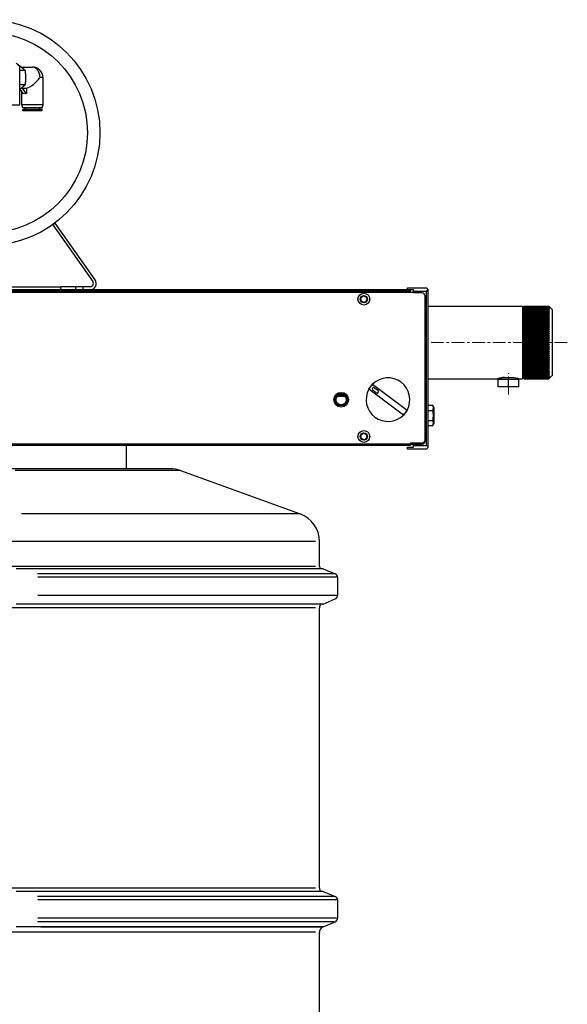
# Model space of a CAD drawing. Extents: x -38942 to -36825, y -5354 to -3178.
# Drawn here: x -37631 to -37258, y -4678 to -4007 of the extents above; entities that cross this region are included whole.
import ezdxf

# ---------------------------------------------------------------- set-up
doc = ezdxf.new("R2010")
doc.units = 0
doc.header["$LTSCALE"] = 7
doc.header["$MEASUREMENT"] = 0
doc.linetypes.add('CENTER', pattern=[2, 1.25, -0.25, 0.25, -0.25])
doc.layers.add('中心線', color=1, linetype='CENTER', lineweight=20)
doc.layers.add('実線', color=7, linetype='CONTINUOUS', lineweight=25)

msp = doc.modelspace()

# ---------------------------------------------------------------- linework, layer by layer
at = {"layer": '中心線'}
for p, q in [((-37258.06, -4226.63), (-37353.06, -4226.63)), ((-37298.08, -4262.02), (-37298.08, -4247.63))]:
    msp.add_line(p, q, dxfattribs=at)
at = {"layer": '実線'}
for p, q in [((-37630.86, -4064.63), (-37630.86, -4039.13)), ((-37629.95, -4038.88), (-37622.32, -4038.88)), ((-37627.32, -4041.23), (-37630.86, -4041.23)), ((-37615.07, -4046.13), (-37616.99, -4046.13)), ((-37615.07, -4064.75), (-37615.07, -4046.13)), ((-37627.32, -4051.04), (-37630.86, -4051.04)), ((-37628.36, -4057.14), (-37630.63, -4053.94)), ((-37629.57, -4064.75), (-37629.57, -4055.44)), ((-37629.08, -4053.24), (-37626.31, -4053.24)), ((-37626.31, -4057.14), (-37629.08, -4053.24)), ((-37626.31, -4053.24), (-37626.31, -4057.14)), ((-37675.86, -4064.63), (-37630.86, -4064.63)), ((-37615.07, -4064.75), (-37629.57, -4064.75)), ((-37628.84, -4066.79), (-37629.57, -4064.75)), ((-37615.79, -4066.79), (-37615.07, -4064.75)), ((-37615.79, -4066.79), (-37628.84, -4066.79)), ((-37615.79, -4067.81), (-37628.84, -4067.81)), ((-37628.84, -4068.83), (-37628.84, -4067.81)), ((-37615.79, -4068.83), (-37628.84, -4068.83)), ((-37627.39, -4067.81), (-37627.39, -4066.79)), ((-37617.24, -4067.81), (-37617.24, -4066.79)), ((-37615.79, -4068.83), (-37615.79, -4067.81)), ((-37606.76, -4145.22), (-37608.4, -4146.37)), ((-37608.4, -4146.37), (-37581.22, -4185.17)), ((-37579.59, -4184.03), (-37606.76, -4145.22)), ((-37364.86, -4191.63), (-37941.86, -4191.63)), ((-37364.86, -4192.63), (-37941.86, -4192.63)), ((-37366.86, -4190.63), (-37939.86, -4190.63)), ((-37703.69, -4188.63), (-37603.03, -4188.63)), ((-37593.03, -4188.63), (-37603.03, -4188.63)), ((-37603.03, -4190.53), (-37603.03, -4188.73)), ((-37593.03, -4188.63), (-37593.03, -4190.63)), ((-37588.03, -4188.63), (-37593.03, -4188.63)), ((-37583.03, -4188.63), (-37588.03, -4188.63)), ((-37588.03, -4188.73), (-37588.03, -4190.53)), ((-37366.86, -4190.63), (-37366.86, -4189.33)), ((-37366.86, -4189.33), (-37354.06, -4189.33)), ((-37362.86, -4190.63), (-37366.86, -4190.63)), ((-37364.86, -4191.63), (-37364.86, -4190.63)), ((-37364.86, -4192.63), (-37364.86, -4191.63)), ((-37362.86, -4192.63), (-37364.86, -4192.63)), ((-37362.86, -4191.83), (-37362.86, -4190.63)), ((-37362.86, -4192.83), (-37362.86, -4191.83)), ((-37354.06, -4191.83), (-37362.86, -4191.83)), ((-37356.86, -4192.83), (-37362.86, -4192.83)), ((-37353.06, -4190.33), (-37354.06, -4189.33)), ((-37354.06, -4191.83), (-37353.06, -4190.83)), ((-37354.06, -4296.83), (-37354.06, -4191.83)), ((-37353.06, -4190.33), (-37353.06, -4190.83)), ((-37353.06, -4190.83), (-37353.06, -4297.83)), ((-37354.86, -4293.83), (-37354.86, -4194.83)), ((-37353.06, -4201.88), (-37288.65, -4201.88)), ((-37288.65, -4201.88), (-37288.65, -4251.38)), ((-37288.06, -4202.48), (-37288.65, -4201.88)), ((-37288.06, -4202.48), (-37287.87, -4202.29)), ((-37288.06, -4202.48), (-37288.06, -4250.79)), ((-37287.47, -4201.89), (-37287.47, -4201.91)), ((-37287.47, -4201.89), (-37270.56, -4201.89)), ((-37287.47, -4201.91), (-37270.56, -4201.91)), ((-37287.47, -4201.96), (-37287.47, -4202.03)), ((-37287.47, -4201.96), (-37270.56, -4201.96)), ((-37287.47, -4202.03), (-37270.56, -4202.03)), ((-37287.47, -4202.13), (-37287.47, -4202.25)), ((-37287.47, -4202.13), (-37270.56, -4202.13)), ((-37287.47, -4202.25), (-37270.56, -4202.25)), ((-37287.47, -4202.4), (-37287.47, -4202.57)), ((-37287.47, -4202.4), (-37270.56, -4202.4)), ((-37287.47, -4202.57), (-37270.56, -4202.57)), ((-37287.47, -4202.76), (-37287.47, -4202.98)), ((-37287.47, -4202.76), (-37270.56, -4202.76)), ((-37287.47, -4202.98), (-37270.56, -4202.98)), ((-37287.47, -4203.22), (-37287.47, -4203.48)), ((-37287.47, -4203.22), (-37270.56, -4203.22)), ((-37287.47, -4203.48), (-37270.56, -4203.48)), ((-37287.47, -4203.77), (-37287.47, -4204.07)), ((-37287.47, -4203.77), (-37270.56, -4203.77)), ((-37287.47, -4204.07), (-37270.56, -4204.07)), ((-37287.47, -4204.41), (-37287.47, -4204.76)), ((-37287.47, -4204.41), (-37270.56, -4204.41)), ((-37287.47, -4204.76), (-37270.56, -4204.76)), ((-37287.47, -4205.14), (-37287.47, -4205.53)), ((-37287.47, -4205.14), (-37270.56, -4205.14)), ((-37287.47, -4205.53), (-37270.56, -4205.53)), ((-37287.47, -4205.95), (-37287.47, -4206.38)), ((-37287.47, -4205.95), (-37270.56, -4205.95)), ((-37287.47, -4206.38), (-37270.56, -4206.38)), ((-37287.47, -4206.85), (-37287.47, -4207.31)), ((-37287.47, -4206.85), (-37270.56, -4206.85)), ((-37287.47, -4207.31), (-37270.56, -4207.31)), ((-37270.56, -4201.91), (-37270.56, -4201.89)), ((-37270.56, -4202.03), (-37270.56, -4201.96)), ((-37270.56, -4202.25), (-37270.56, -4202.13)), ((-37270.56, -4202.57), (-37270.56, -4202.4)), ((-37270.56, -4202.98), (-37270.56, -4202.76)), ((-37270.56, -4203.48), (-37270.56, -4203.22)), ((-37270.56, -4204.07), (-37270.56, -4203.77)), ((-37270.56, -4204.76), (-37270.56, -4204.41)), ((-37270.56, -4205.53), (-37270.56, -4205.14)), ((-37270.56, -4206.38), (-37270.56, -4205.95)), ((-37270.56, -4207.31), (-37270.56, -4206.85)), ((-37268.06, -4204.38), (-37270.16, -4202.29)), ((-37268.06, -4248.88), (-37268.06, -4204.38)), ((-37287.87, -4209.97), (-37270.16, -4209.97)), ((-37287.87, -4211.12), (-37270.16, -4211.12)), ((-37287.87, -4212.32), (-37270.16, -4212.32)), ((-37287.87, -4213.59), (-37270.16, -4213.59)), ((-37287.47, -4207.82), (-37287.47, -4208.32)), ((-37287.47, -4207.82), (-37270.56, -4207.82)), ((-37287.47, -4208.32), (-37270.56, -4208.32)), ((-37287.47, -4208.87), (-37287.47, -4209.4)), ((-37287.47, -4208.87), (-37270.56, -4208.87)), ((-37287.47, -4209.4), (-37270.56, -4209.4)), ((-37287.47, -4209.99), (-37287.47, -4210.55)), ((-37287.47, -4209.99), (-37270.56, -4209.99)), ((-37287.47, -4210.55), (-37270.56, -4210.55)), ((-37287.47, -4211.17), (-37287.47, -4211.76)), ((-37287.47, -4211.17), (-37270.56, -4211.17)), ((-37287.47, -4211.76), (-37270.56, -4211.76)), ((-37287.47, -4212.41), (-37287.47, -4213.04)), ((-37287.47, -4212.41), (-37270.56, -4212.41)), ((-37287.47, -4213.04), (-37270.56, -4213.04)), ((-37287.47, -4213.71), (-37287.47, -4214.36)), ((-37287.47, -4213.71), (-37270.56, -4213.71)), ((-37270.56, -4208.32), (-37270.56, -4207.82)), ((-37270.56, -4209.4), (-37270.56, -4208.87)), ((-37270.56, -4210.55), (-37270.56, -4209.99)), ((-37270.56, -4211.76), (-37270.56, -4211.17)), ((-37270.56, -4213.04), (-37270.56, -4212.41)), ((-37270.56, -4214.36), (-37270.56, -4213.71)), ((-37287.87, -4214.91), (-37270.16, -4214.91)), ((-37287.87, -4216.27), (-37270.16, -4216.27)), ((-37287.87, -4217.67), (-37270.16, -4217.67)), ((-37287.87, -4219.11), (-37270.16, -4219.11)), ((-37287.87, -4220.58), (-37270.16, -4220.58)), ((-37287.47, -4214.36), (-37270.56, -4214.36)), ((-37287.47, -4215.06), (-37287.47, -4215.74)), ((-37287.47, -4215.06), (-37270.56, -4215.06)), ((-37287.47, -4215.74), (-37270.56, -4215.74)), ((-37287.47, -4216.46), (-37287.47, -4217.15)), ((-37287.47, -4216.46), (-37270.56, -4216.46)), ((-37287.47, -4217.15), (-37270.56, -4217.15)), ((-37287.47, -4217.9), (-37287.47, -4218.61)), ((-37287.47, -4217.9), (-37270.56, -4217.9)), ((-37287.47, -4218.61), (-37270.56, -4218.61)), ((-37287.47, -4219.37), (-37287.47, -4220.09)), ((-37287.47, -4219.37), (-37270.56, -4219.37)), ((-37287.47, -4220.09), (-37270.56, -4220.09)), ((-37287.47, -4220.87), (-37287.47, -4221.6)), ((-37287.47, -4220.87), (-37270.56, -4220.87)), ((-37270.56, -4215.74), (-37270.56, -4215.06)), ((-37270.56, -4217.15), (-37270.56, -4216.46)), ((-37270.56, -4218.61), (-37270.56, -4217.9)), ((-37270.56, -4220.09), (-37270.56, -4219.37)), ((-37270.56, -4221.6), (-37270.56, -4220.87)), ((-37287.87, -4222.07), (-37270.16, -4222.07)), ((-37287.87, -4223.58), (-37270.16, -4223.58)), ((-37287.87, -4225.11), (-37270.16, -4225.11)), ((-37287.87, -4226.63), (-37270.16, -4226.63)), ((-37287.47, -4221.6), (-37270.56, -4221.6)), ((-37287.47, -4222.39), (-37287.47, -4223.14)), ((-37287.47, -4222.39), (-37270.56, -4222.39)), ((-37287.47, -4223.14), (-37270.56, -4223.14)), ((-37287.47, -4223.93), (-37287.47, -4224.68)), ((-37287.47, -4223.93), (-37270.56, -4223.93)), ((-37287.47, -4224.68), (-37270.56, -4224.68)), ((-37287.47, -4225.48), (-37287.47, -4226.23)), ((-37287.47, -4225.48), (-37270.56, -4225.48)), ((-37287.47, -4226.23), (-37270.56, -4226.23)), ((-37287.47, -4227.03), (-37287.47, -4227.79)), ((-37287.47, -4227.03), (-37270.56, -4227.03)), ((-37270.56, -4223.14), (-37270.56, -4222.39)), ((-37270.56, -4224.68), (-37270.56, -4223.93)), ((-37270.56, -4226.23), (-37270.56, -4225.48)), ((-37270.56, -4227.79), (-37270.56, -4227.03)), ((-37287.87, -4228.16), (-37270.16, -4228.16)), ((-37287.87, -4229.69), (-37270.16, -4229.69)), ((-37287.87, -4231.2), (-37270.16, -4231.2)), ((-37287.87, -4232.69), (-37270.16, -4232.69)), ((-37287.87, -4234.16), (-37270.16, -4234.16)), ((-37287.47, -4227.79), (-37270.56, -4227.79)), ((-37287.47, -4228.59), (-37287.47, -4229.34)), ((-37287.47, -4228.59), (-37270.56, -4228.59)), ((-37287.47, -4229.34), (-37270.56, -4229.34)), ((-37287.47, -4230.13), (-37287.47, -4230.88)), ((-37287.47, -4230.13), (-37270.56, -4230.13)), ((-37287.47, -4230.88), (-37270.56, -4230.88)), ((-37287.47, -4231.66), (-37287.47, -4232.4)), ((-37287.47, -4231.66), (-37270.56, -4231.66)), ((-37287.47, -4232.4), (-37270.56, -4232.4)), ((-37287.47, -4233.18), (-37287.47, -4233.9)), ((-37287.47, -4233.18), (-37270.56, -4233.18)), ((-37287.47, -4233.9), (-37270.56, -4233.9)), ((-37270.56, -4229.34), (-37270.56, -4228.59)), ((-37270.56, -4230.88), (-37270.56, -4230.13)), ((-37270.56, -4232.4), (-37270.56, -4231.66)), ((-37270.56, -4233.9), (-37270.56, -4233.18)), ((-37287.87, -4235.6), (-37270.16, -4235.6)), ((-37287.87, -4237), (-37270.16, -4237)), ((-37287.87, -4238.36), (-37270.16, -4238.36)), ((-37287.87, -4239.68), (-37270.16, -4239.68)), ((-37287.87, -4240.94), (-37270.16, -4240.94)), ((-37287.47, -4234.66), (-37287.47, -4235.37)), ((-37287.47, -4234.66), (-37270.56, -4234.66)), ((-37287.47, -4235.37), (-37270.56, -4235.37)), ((-37287.47, -4236.12), (-37287.47, -4236.81)), ((-37287.47, -4236.12), (-37270.56, -4236.12)), ((-37287.47, -4236.81), (-37270.56, -4236.81)), ((-37287.47, -4237.53), (-37287.47, -4238.21)), ((-37287.47, -4237.53), (-37270.56, -4237.53)), ((-37287.47, -4238.21), (-37270.56, -4238.21)), ((-37287.47, -4238.91), (-37287.47, -4239.56)), ((-37287.47, -4238.91), (-37270.56, -4238.91)), ((-37287.47, -4239.56), (-37270.56, -4239.56)), ((-37287.47, -4240.23), (-37287.47, -4240.86)), ((-37287.47, -4240.23), (-37270.56, -4240.23)), ((-37287.47, -4240.86), (-37270.56, -4240.86)), ((-37270.56, -4235.37), (-37270.56, -4234.66)), ((-37270.56, -4236.81), (-37270.56, -4236.12)), ((-37270.56, -4238.21), (-37270.56, -4237.53)), ((-37270.56, -4239.56), (-37270.56, -4238.91)), ((-37270.56, -4240.86), (-37270.56, -4240.23)), ((-37287.87, -4242.15), (-37270.16, -4242.15)), ((-37287.87, -4243.3), (-37270.16, -4243.3)), ((-37287.47, -4241.5), (-37287.47, -4242.1)), ((-37287.47, -4241.5), (-37270.56, -4241.5)), ((-37287.47, -4242.1), (-37270.56, -4242.1)), ((-37287.47, -4242.72), (-37287.47, -4243.28)), ((-37287.47, -4242.72), (-37270.56, -4242.72)), ((-37287.47, -4243.28), (-37270.56, -4243.28)), ((-37287.47, -4243.87), (-37287.47, -4244.4)), ((-37287.47, -4243.87), (-37270.56, -4243.87)), ((-37287.47, -4244.4), (-37270.56, -4244.4)), ((-37287.47, -4244.95), (-37287.47, -4245.45)), ((-37287.47, -4244.95), (-37270.56, -4244.95)), ((-37287.47, -4245.45), (-37270.56, -4245.45)), ((-37287.47, -4245.96), (-37287.47, -4246.42)), ((-37287.47, -4245.96), (-37270.56, -4245.96)), ((-37287.47, -4246.42), (-37270.56, -4246.42)), ((-37287.47, -4246.89), (-37287.47, -4247.31)), ((-37287.47, -4246.89), (-37270.56, -4246.89)), ((-37287.47, -4247.31), (-37270.56, -4247.31)), ((-37270.56, -4242.1), (-37270.56, -4241.5)), ((-37270.56, -4243.28), (-37270.56, -4242.72)), ((-37270.56, -4244.4), (-37270.56, -4243.87)), ((-37270.56, -4245.45), (-37270.56, -4244.95)), ((-37270.56, -4246.42), (-37270.56, -4245.96)), ((-37270.56, -4247.31), (-37270.56, -4246.89)), ((-37353.06, -4251.38), (-37305.58, -4251.38)), ((-37305.49, -4251.36), (-37305.58, -4251.38)), ((-37305.58, -4251.38), (-37305.5, -4251.36)), ((-37305.5, -4251.36), (-37305.25, -4251.29)), ((-37305.25, -4251.29), (-37305.49, -4251.36)), ((-37304.83, -4251.17), (-37305.25, -4251.29)), ((-37305.25, -4251.29), (-37304.84, -4251.17)), ((-37305.08, -4251.24), (-37305.08, -4251.88)), ((-37291.08, -4251.88), (-37305.08, -4251.88)), ((-37305.08, -4256.88), (-37305.08, -4251.88)), ((-37304.84, -4251.17), (-37304.27, -4251.02)), ((-37304.27, -4251.02), (-37304.83, -4251.17)), ((-37303.58, -4250.85), (-37304.27, -4251.02)), ((-37304.27, -4251.02), (-37303.59, -4250.85)), ((-37303.59, -4250.85), (-37302.8, -4250.69)), ((-37302.79, -4250.69), (-37303.58, -4250.85)), ((-37302.8, -4250.69), (-37301.88, -4250.53)), ((-37301.87, -4250.53), (-37302.79, -4250.69)), ((-37301.88, -4250.53), (-37300.87, -4250.38)), ((-37300.86, -4250.38), (-37301.87, -4250.53)), ((-37300.87, -4250.38), (-37295.3, -4250.38)), ((-37298.08, -4256.88), (-37298.08, -4251.88)), ((-37295.3, -4250.38), (-37294.28, -4250.53)), ((-37294.28, -4250.53), (-37293.37, -4250.69)), ((-37293.37, -4250.69), (-37292.58, -4250.85)), ((-37292.58, -4250.85), (-37291.89, -4251.02)), ((-37291.89, -4251.02), (-37291.32, -4251.17)), ((-37291.32, -4251.17), (-37290.91, -4251.29)), ((-37291.08, -4251.24), (-37291.08, -4251.88)), ((-37291.08, -4256.88), (-37291.08, -4251.88)), ((-37290.91, -4251.29), (-37290.66, -4251.36)), ((-37290.66, -4251.36), (-37290.58, -4251.38)), ((-37290.58, -4251.38), (-37288.65, -4251.38)), ((-37288.06, -4250.79), (-37288.65, -4251.38)), ((-37288.06, -4250.79), (-37287.87, -4250.98)), ((-37287.47, -4247.74), (-37287.47, -4248.13)), ((-37287.47, -4247.74), (-37270.56, -4247.74)), ((-37287.47, -4248.13), (-37270.56, -4248.13)), ((-37287.47, -4248.51), (-37287.47, -4248.86)), ((-37287.47, -4248.51), (-37270.56, -4248.51)), ((-37287.47, -4248.86), (-37270.56, -4248.86)), ((-37287.47, -4249.2), (-37287.47, -4249.5)), ((-37287.47, -4249.2), (-37270.56, -4249.2)), ((-37287.47, -4249.5), (-37270.56, -4249.5)), ((-37287.47, -4249.79), (-37287.47, -4250.05)), ((-37287.47, -4249.79), (-37270.56, -4249.79)), ((-37287.47, -4250.05), (-37270.56, -4250.05)), ((-37287.47, -4250.29), (-37287.47, -4250.5)), ((-37287.47, -4250.29), (-37270.56, -4250.29)), ((-37287.47, -4250.5), (-37270.56, -4250.5)), ((-37287.47, -4250.7), (-37287.47, -4250.87)), ((-37287.47, -4250.7), (-37270.56, -4250.7)), ((-37287.47, -4250.87), (-37270.56, -4250.87)), ((-37287.47, -4251.02), (-37287.47, -4251.14)), ((-37287.47, -4251.02), (-37270.56, -4251.02)), ((-37287.47, -4251.14), (-37270.56, -4251.14)), ((-37287.47, -4251.24), (-37287.47, -4251.31)), ((-37287.47, -4251.24), (-37270.56, -4251.24)), ((-37287.47, -4251.31), (-37270.56, -4251.31)), ((-37287.47, -4251.36), (-37287.47, -4251.38)), ((-37287.47, -4251.36), (-37270.56, -4251.36)), ((-37287.47, -4251.38), (-37270.56, -4251.38)), ((-37270.56, -4248.13), (-37270.56, -4247.74)), ((-37270.56, -4248.86), (-37270.56, -4248.51)), ((-37270.56, -4249.5), (-37270.56, -4249.2)), ((-37270.56, -4250.05), (-37270.56, -4249.79)), ((-37270.56, -4250.5), (-37270.56, -4250.29)), ((-37270.56, -4250.87), (-37270.56, -4250.7)), ((-37270.56, -4251.14), (-37270.56, -4251.02)), ((-37270.56, -4251.31), (-37270.56, -4251.24)), ((-37270.56, -4251.38), (-37270.56, -4251.36)), ((-37268.06, -4248.88), (-37270.16, -4250.98)), ((-37393.14, -4258.36), (-37390.68, -4255.09)), ((-37369.65, -4276.06), (-37393.14, -4258.36)), ((-37390.75, -4257.8), (-37390.65, -4257.67)), ((-37390.68, -4255.09), (-37367.19, -4272.8)), ((-37388.26, -4260.93), (-37390.56, -4259.2)), ((-37389.25, -4257.47), (-37386.96, -4259.2)), ((-37386.76, -4260.6), (-37386.86, -4260.74)), ((-37291.08, -4256.88), (-37305.08, -4256.88)), ((-37414.26, -4263.13), (-37409.85, -4263.13)), ((-37413.86, -4262.63), (-37410.26, -4262.63)), ((-37367.19, -4272.8), (-37369.65, -4276.06)), ((-37353.06, -4269.41), (-37349.57, -4269.41)), ((-37353.06, -4272.87), (-37349.57, -4272.87)), ((-37349.06, -4270.93), (-37349.57, -4269.41)), ((-37349.06, -4270.93), (-37349.06, -4281.73)), ((-37353.06, -4279.8), (-37349.57, -4279.8)), ((-37353.06, -4283.26), (-37349.57, -4283.26)), ((-37349.06, -4281.73), (-37349.57, -4283.26)), ((-37941.86, -4295.63), (-37364.86, -4295.63)), ((-37941.86, -4296.63), (-37364.86, -4296.63)), ((-37558.36, -4312.63), (-37558.36, -4296.63)), ((-37366.86, -4298.03), (-37362.86, -4298.03)), ((-37366.86, -4299.33), (-37366.86, -4298.03)), ((-37354.06, -4299.33), (-37366.86, -4299.33)), ((-37364.86, -4295.13), (-37364.86, -4295.63)), ((-37364.86, -4295.13), (-37356.86, -4295.13)), ((-37364.86, -4295.63), (-37364.86, -4296.63)), ((-37364.86, -4295.83), (-37362.86, -4295.83)), ((-37362.86, -4295.83), (-37362.86, -4295.13)), ((-37362.86, -4296.83), (-37362.86, -4295.83)), ((-37362.86, -4295.83), (-37356.86, -4295.83)), ((-37362.86, -4298.03), (-37362.86, -4296.83)), ((-37362.86, -4296.83), (-37354.06, -4296.83)), ((-37353.06, -4297.83), (-37354.06, -4296.83)), ((-37354.06, -4299.33), (-37353.06, -4298.33)), ((-37353.06, -4297.83), (-37353.06, -4298.33)), ((-37528.36, -4312.63), (-37643.37, -4312.63)), ((-37521.89, -4313.84), (-37634.05, -4313.84)), ((-37521.52, -4313.84), (-37440.02, -4343.5)), ((-37440.65, -4343.5), (-37629.73, -4343.5)), ((-37429.65, -4362.3), (-37877.07, -4362.3)), ((-37426.86, -4379.3), (-37426.86, -4362.3)), ((-37429.65, -4379.3), (-37877.07, -4379.3)), ((-37424.27, -4380.82), (-37633.51, -4380.82)), ((-37424.27, -4380.82), (-37416.05, -4384.31)), ((-37416.72, -4384.31), (-37618.83, -4384.31)), ((-37415.2, -4386.61), (-37618.71, -4386.61)), ((-37414.53, -4386.61), (-37414.53, -4399.11)), ((-37415.2, -4399.11), (-37618.71, -4399.11)), ((-37424.27, -4404.9), (-37416.05, -4401.41)), ((-37429.65, -4407.57), (-37877.07, -4407.57)), ((-37424.27, -4404.9), (-37633.51, -4404.9)), ((-37426.86, -4598.49), (-37426.86, -4407.57)), ((-37429.65, -4598.49), (-37877.07, -4598.49)), ((-37424.27, -4600.77), (-37633.51, -4600.77)), ((-37424.27, -4600.77), (-37416.05, -4604.26)), ((-37416.72, -4604.26), (-37618.83, -4604.26)), ((-37415.2, -4606.56), (-37618.71, -4606.56)), ((-37414.53, -4606.56), (-37414.53, -4619.06)), ((-37416.72, -4621.36), (-37618.83, -4621.36)), ((-37415.2, -4619.06), (-37618.71, -4619.06)), ((-37424.27, -4624.85), (-37416.05, -4621.36)), ((-37429.65, -4628.62), (-37877.07, -4628.62)), ((-37424.27, -4624.85), (-37633.51, -4624.85)), ((-37425.55, -4625.2), (-37616.7, -4625.2)), ((-37426.86, -4819.54), (-37426.86, -4628.62)), ((-37424.92, -4625.2), (-37424.33, -4624.85))]:
    msp.add_line(p, q, dxfattribs=at)
for centre, radius in [((-37653.36, -4083.63), 77), ((-37653.36, -4083.63), 68.45), ((-37396.61, -4197.08), 4), ((-37396.61, -4197.08), 2.5), ((-37412.06, -4265.63), 5), ((-37412.06, -4265.63), 4.25), ((-37412.06, -4265.63), 3.5), ((-37396.61, -4290.68), 4), ((-37396.61, -4290.68), 2.5)]:
    msp.add_circle(centre, radius, dxfattribs=at)
for centre, radius, start, end in [((-37632.36, -4039.13), 1.5, 0, 90), ((-37622.32, -4046.13), 7.25, 0, 90), ((-37583.03, -4186.43), 4.2, 270, 35), ((-37583.03, -4186.43), 2.2, 270, 35), ((-37356.86, -4194.83), 2, 0, 90), ((-37398.55, -4196.28), 0.247, 108.66047, 206.44297), ((-37401.46, -4197.73), 3, 348.73104, 26.44297), ((-37399.59, -4193.21), 3, 288.66047, 326.3724), ((-37398.27, -4198.36), 0.25, 168.73104, 266.37239), ((-37398.48, -4201.61), 3, 48.73105, 86.37239), ((-37396.88, -4195.01), 0.25, 48.731, 146.3724), ((-37394.74, -4192.56), 3, 228.731, 266.37236), ((-37396.33, -4199.16), 0.25, 228.73105, 326.37239), ((-37393.63, -4200.96), 3, 108.73104, 146.37239), ((-37394.95, -4195.81), 0.25, 348.73105, 86.37239), ((-37391.76, -4196.44), 3, 168.73105, 206.37239), ((-37394.67, -4197.88), 0.25, 288.73104, 26.37239), ((-37380.17, -4265.58), 14.85, 330.91519, 135.08481), ((-37380.17, -4265.58), 14.85, 150.91519, 315.08481), ((-37380.17, -4265.58), 14.85, 135.08481, 150.91519), ((-37389.96, -4258.4), 1, 143, 233), ((-37389.86, -4258.27), 1, 53, 143), ((-37387.66, -4260.13), 1, 233, 323), ((-37387.56, -4260), 1, 323, 53), ((-37380.17, -4265.58), 14.85, 315.08481, 330.91519), ((-37398.55, -4289.88), 0.247, 108.66047, 206.44297), ((-37401.46, -4291.33), 3, 348.73104, 26.44297), ((-37399.59, -4286.81), 3, 288.66047, 326.3724), ((-37398.27, -4291.96), 0.25, 168.73104, 266.37239), ((-37398.48, -4295.21), 3, 48.73105, 86.37239), ((-37396.88, -4288.61), 0.25, 48.731, 146.3724), ((-37394.74, -4286.16), 3, 228.731, 266.37236), ((-37396.33, -4292.76), 0.25, 228.73105, 326.37239), ((-37393.63, -4294.56), 3, 108.73104, 146.37239), ((-37394.95, -4289.41), 0.25, 348.73105, 86.37239), ((-37391.76, -4290.04), 3, 168.73105, 206.37239), ((-37394.67, -4291.48), 0.25, 288.73104, 26.37239), ((-37356.86, -4293.13), 2, 270, 0), ((-37356.86, -4293.83), 2, 270, 0), ((-37528.36, -4332.63), 20, 70, 90), ((-37446.86, -4362.3), 20, 0, 70), ((-37424.86, -4379.3), 2, 180, 229.47085), ((-37417.03, -4386.61), 2.5, 0, 67), ((-37417.03, -4399.11), 2.5, 293, 0), ((-37422.87, -4407.57), 3.99, 137.98636, 180), ((-37422.87, -4598.49), 3.99, 180, 214.80375), ((-37417.03, -4606.56), 2.5, 0, 67), ((-37417.03, -4619.06), 2.5, 293, 0), ((-37422.87, -4628.62), 3.99, 121, 180)]:
    msp.add_arc(centre, radius, start, end, dxfattribs=at)
for centre, major_axis, ratio, start_param, end_param in [((-37622.32, -4046.13), (0, 7.25), 0.707107, 4.790929, 6.204645), ((-37622.32, -4046.13), (-6.7, -6.7), 0.414214, 0.594057, 1.963495), ((-37635.12, -4046.13), (-6.7, 6.7), 0.414214, 2.759296, 2.950251), ((-37622.32, -4064.25), (-6.7, 6.7), 0.414214, 5.689128, 6.091844), ((-37212.41, -4240.02), (-92.42, 0), 0.707107, 5.660148, 5.667665), ((-37212.41, -4242.36), (92.42, 0), 0.750111, 2.518555, 2.526072), ((-37212.41, -4237.62), (-92.42, 0), 0.661312, 5.660148, 5.667665), ((-37212.41, -4244.64), (92.42, 0), 0.790155, 2.518555, 2.526072), ((-37212.41, -4235.19), (-92.42, 0), 0.612907, 5.660148, 5.667665), ((-37212.41, -4246.85), (92.42, 0), 0.827081, 2.518555, 2.526072), ((-37212.41, -4232.71), (-92.42, 0), 0.562083, 5.660148, 5.667665), ((-37212.41, -4248.98), (92.42, 0), 0.860742, 2.518555, 2.526072), ((-37212.41, -4230.22), (-92.42, 0), 0.509041, 5.660148, 5.667665), ((-37212.41, -4251.02), (92.42, 0), 0.891007, 2.518555, 2.526072), ((-37212.41, -4227.7), (-92.42, 0), 0.45399, 5.660148, 5.667665), ((-37212.41, -4252.97), (92.42, 0), 0.917755, 2.518555, 2.526072), ((-37212.41, -4225.19), (-92.42, 0), 0.397148, 5.660148, 5.667665), ((-37212.41, -4254.81), (92.42, 0), 0.940881, 2.518555, 2.526072), ((-37212.41, -4222.68), (-92.42, 0), 0.338738, 5.660148, 5.667665), ((-37212.41, -4256.54), (92.42, 0), 0.960294, 2.518555, 2.526072), ((-37212.41, -4220.19), (-92.42, 0), 0.278991, 5.660148, 5.667665), ((-37212.41, -4258.15), (92.42, 0), 0.975917, 2.518555, 2.526072), ((-37212.41, -4217.72), (-92.42, 0), 0.218143, 5.660148, 5.667665), ((-37212.41, -4259.64), (92.42, 0), 0.987688, 2.518555, 2.526072), ((-37212.41, -4215.28), (-92.42, 0), 0.156434, 5.660148, 5.667665), ((-37212.41, -4261), (92.42, 0), 0.995562, 2.518555, 2.526072), ((-37345.61, -4240.02), (-92.42, 0), 0.707107, 3.757113, 3.76463), ((-37345.61, -4242.36), (92.42, 0), 0.750111, 0.615521, 0.623037), ((-37345.61, -4237.62), (-92.42, 0), 0.661312, 3.757113, 3.76463), ((-37345.61, -4244.64), (92.42, 0), 0.790155, 0.615521, 0.623037), ((-37345.61, -4235.19), (-92.42, 0), 0.612907, 3.757113, 3.76463), ((-37345.61, -4246.85), (92.42, 0), 0.827081, 0.615521, 0.623037), ((-37345.61, -4232.71), (-92.42, 0), 0.562083, 3.757113, 3.76463), ((-37345.61, -4248.98), (92.42, 0), 0.860742, 0.615521, 0.623037), ((-37345.61, -4230.22), (-92.42, 0), 0.509041, 3.757113, 3.76463), ((-37345.61, -4251.02), (92.42, 0), 0.891007, 0.615521, 0.623037), ((-37345.61, -4227.7), (-92.42, 0), 0.45399, 3.757113, 3.76463), ((-37345.61, -4252.97), (92.42, 0), 0.917755, 0.615521, 0.623037), ((-37345.61, -4225.19), (-92.42, 0), 0.397148, 3.757113, 3.76463), ((-37345.61, -4254.81), (92.42, 0), 0.940881, 0.615521, 0.623037), ((-37345.61, -4222.68), (-92.42, 0), 0.338738, 3.757113, 3.76463), ((-37345.61, -4256.54), (92.42, 0), 0.960294, 0.615521, 0.623037), ((-37345.61, -4220.19), (-92.42, 0), 0.278991, 3.757113, 3.76463), ((-37345.61, -4258.15), (92.42, 0), 0.975917, 0.615521, 0.623037), ((-37345.61, -4217.72), (-92.42, 0), 0.218143, 3.757113, 3.76463), ((-37345.61, -4259.64), (92.42, 0), 0.987688, 0.615521, 0.623037), ((-37345.61, -4215.28), (-92.42, 0), 0.156434, 3.757113, 3.76463), ((-37345.61, -4261), (92.42, 0), 0.995562, 0.615521, 0.623037), ((-37212.41, -4212.9), (-92.42, 0), 0.094108, 5.660148, 5.667665), ((-37212.41, -4262.22), (92.42, 0), 0.999507, 2.518555, 2.526072), ((-37212.41, -4210.56), (-92.42, 0), 0.031411, 5.660148, 5.667665), ((-37212.41, -4263.3), (92.42, 0), 0.999507, 2.518555, 2.526072), ((-37212.41, -4208.29), (-92.42, 0), 0.031411, 0.615521, 0.623037), ((-37212.41, -4264.24), (92.42, 0), 0.995562, 2.518555, 2.526072), ((-37212.41, -4206.09), (-92.42, 0), 0.094108, 0.615521, 0.623037), ((-37212.41, -4265.03), (92.42, 0), 0.987688, 2.518555, 2.526072), ((-37212.41, -4203.98), (-92.42, 0), 0.156434, 0.615521, 0.623037), ((-37212.41, -4265.66), (92.42, 0), 0.975917, 2.518555, 2.526072), ((-37212.41, -4201.95), (-92.42, 0), 0.218143, 0.615521, 0.623037), ((-37345.61, -4212.9), (-92.42, 0), 0.094108, 3.757113, 3.76463), ((-37345.61, -4262.22), (92.42, 0), 0.999507, 0.615521, 0.623037), ((-37345.61, -4210.56), (-92.42, 0), 0.031411, 3.757113, 3.76463), ((-37345.61, -4263.3), (92.42, 0), 0.999507, 0.615521, 0.623037), ((-37345.61, -4208.29), (-92.42, 0), 0.031411, 2.518555, 2.526072), ((-37345.61, -4264.24), (92.42, 0), 0.995562, 0.615521, 0.623037), ((-37345.61, -4206.09), (-92.42, 0), 0.094108, 2.518555, 2.526072), ((-37345.61, -4265.03), (92.42, 0), 0.987688, 0.615521, 0.623037), ((-37345.61, -4203.98), (-92.42, 0), 0.156434, 2.518555, 2.526072), ((-37345.61, -4265.66), (92.42, 0), 0.975917, 0.615521, 0.623037), ((-37345.61, -4201.95), (-92.42, 0), 0.218143, 2.518555, 2.526072), ((-37212.41, -4266.15), (92.42, 0), 0.960294, 2.518555, 2.526072), ((-37212.41, -4200.02), (-92.42, 0), 0.278991, 0.615521, 0.623037), ((-37212.41, -4266.47), (92.42, 0), 0.940881, 2.518555, 2.526072), ((-37212.41, -4198.19), (-92.42, 0), 0.338738, 0.615521, 0.623037), ((-37212.41, -4266.64), (92.42, 0), 0.917755, 2.518555, 2.526072), ((-37212.41, -4196.48), (-92.42, 0), 0.397148, 0.615521, 0.623037), ((-37212.41, -4266.66), (92.42, 0), 0.891007, 2.518555, 2.526072), ((-37212.41, -4194.89), (-92.42, 0), 0.45399, 0.615521, 0.623037), ((-37212.41, -4266.51), (92.42, 0), 0.860742, 2.518555, 2.526072), ((-37212.41, -4193.42), (-92.42, 0), 0.509041, 0.615521, 0.623037), ((-37345.61, -4266.15), (92.42, 0), 0.960294, 0.615521, 0.623037), ((-37345.61, -4200.02), (-92.42, 0), 0.278991, 2.518555, 2.526072), ((-37345.61, -4266.47), (92.42, 0), 0.940881, 0.615521, 0.623037), ((-37345.61, -4198.19), (-92.42, 0), 0.338738, 2.518555, 2.526072), ((-37345.61, -4266.64), (92.42, 0), 0.917755, 0.615521, 0.623037), ((-37345.61, -4196.48), (-92.42, 0), 0.397148, 2.518555, 2.526072), ((-37345.61, -4266.66), (92.42, 0), 0.891007, 0.615521, 0.623037), ((-37345.61, -4194.89), (-92.42, 0), 0.45399, 2.518555, 2.526072), ((-37345.61, -4266.51), (92.42, 0), 0.860742, 0.615521, 0.623037), ((-37345.61, -4193.42), (-92.42, 0), 0.509041, 2.518555, 2.526072), ((-37212.41, -4266.21), (92.42, 0), 0.827081, 2.518555, 2.526072), ((-37212.41, -4192.08), (-92.42, 0), 0.562083, 0.615521, 0.623037), ((-37212.41, -4265.75), (92.42, 0), 0.790155, 2.518555, 2.526072), ((-37212.41, -4190.88), (-92.42, 0), 0.612907, 0.615521, 0.623037), ((-37212.41, -4265.13), (92.42, 0), 0.750111, 2.518555, 2.526072), ((-37212.41, -4189.82), (-92.42, 0), 0.661312, 0.615521, 0.623037), ((-37212.41, -4264.37), (92.42, 0), 0.707107, 2.518555, 2.526072), ((-37212.41, -4188.9), (-92.42, 0), 0.707107, 0.615521, 0.623037), ((-37345.61, -4266.21), (92.42, 0), 0.827081, 0.615521, 0.623037), ((-37345.61, -4192.08), (-92.42, 0), 0.562083, 2.518555, 2.526072), ((-37345.61, -4265.75), (92.42, 0), 0.790155, 0.615521, 0.623037), ((-37345.61, -4190.88), (-92.42, 0), 0.612907, 2.518555, 2.526072), ((-37345.61, -4265.13), (92.42, 0), 0.750111, 0.615521, 0.623037), ((-37345.61, -4189.82), (-92.42, 0), 0.661312, 2.518555, 2.526072), ((-37345.61, -4264.37), (92.42, 0), 0.707107, 0.615521, 0.623037), ((-37345.61, -4188.9), (-92.42, 0), 0.707107, 2.518555, 2.526072), ((-37212.41, -4263.45), (92.42, 0), 0.661312, 2.518555, 2.526072), ((-37212.41, -4188.14), (-92.42, 0), 0.750111, 0.615521, 0.623037), ((-37212.41, -4262.39), (92.42, 0), 0.612907, 2.518555, 2.526072), ((-37212.41, -4187.52), (-92.42, 0), 0.790155, 0.615521, 0.623037), ((-37212.41, -4261.19), (92.42, 0), 0.562083, 2.518555, 2.526072), ((-37212.41, -4187.06), (-92.42, 0), 0.827081, 0.615521, 0.623037), ((-37212.41, -4259.85), (92.42, 0), 0.509041, 2.518555, 2.526072), ((-37212.41, -4186.76), (-92.42, 0), 0.860742, 0.615521, 0.623037), ((-37212.41, -4258.38), (92.42, 0), 0.45399, 2.518555, 2.526072), ((-37212.41, -4186.61), (-92.42, 0), 0.891007, 0.615521, 0.623037), ((-37345.61, -4263.45), (92.42, 0), 0.661312, 0.615521, 0.623037), ((-37345.61, -4188.14), (-92.42, 0), 0.750111, 2.518555, 2.526072), ((-37345.61, -4262.39), (92.42, 0), 0.612907, 0.615521, 0.623037), ((-37345.61, -4187.52), (-92.42, 0), 0.790155, 2.518555, 2.526072), ((-37345.61, -4261.19), (92.42, 0), 0.562083, 0.615521, 0.623037), ((-37345.61, -4187.06), (-92.42, 0), 0.827081, 2.518555, 2.526072), ((-37345.61, -4259.85), (92.42, 0), 0.509041, 0.615521, 0.623037), ((-37345.61, -4186.76), (-92.42, 0), 0.860742, 2.518555, 2.526072), ((-37345.61, -4258.38), (92.42, 0), 0.45399, 0.615521, 0.623037), ((-37345.61, -4186.61), (-92.42, 0), 0.891007, 2.518555, 2.526072), ((-37212.41, -4256.79), (92.42, 0), 0.397148, 2.518555, 2.526072), ((-37212.41, -4186.62), (-92.42, 0), 0.917755, 0.615521, 0.623037), ((-37212.41, -4255.08), (92.42, 0), 0.338738, 2.518555, 2.526072), ((-37212.41, -4186.79), (-92.42, 0), 0.940881, 0.615521, 0.623037), ((-37212.41, -4253.25), (92.42, 0), 0.278991, 2.518555, 2.526072), ((-37212.41, -4187.12), (-92.42, 0), 0.960294, 0.615521, 0.623037), ((-37212.41, -4251.32), (92.42, 0), 0.218143, 2.518555, 2.526072), ((-37212.41, -4187.6), (-92.42, 0), 0.975917, 0.615521, 0.623037), ((-37212.41, -4249.29), (92.42, 0), 0.156434, 2.518555, 2.526072), ((-37212.41, -4188.24), (-92.42, 0), 0.987688, 0.615521, 0.623037), ((-37345.61, -4256.79), (92.42, 0), 0.397148, 0.615521, 0.623037), ((-37345.61, -4186.62), (-92.42, 0), 0.917755, 2.518555, 2.526072), ((-37345.61, -4255.08), (92.42, 0), 0.338738, 0.615521, 0.623037), ((-37345.61, -4186.79), (-92.42, 0), 0.940881, 2.518555, 2.526072), ((-37345.61, -4253.25), (92.42, 0), 0.278991, 0.615521, 0.623037), ((-37345.61, -4187.12), (-92.42, 0), 0.960294, 2.518555, 2.526072), ((-37345.61, -4251.32), (92.42, 0), 0.218143, 0.615521, 0.623037), ((-37345.61, -4187.6), (-92.42, 0), 0.975917, 2.518555, 2.526072), ((-37345.61, -4249.29), (92.42, 0), 0.156434, 0.615521, 0.623037), ((-37345.61, -4188.24), (-92.42, 0), 0.987688, 2.518555, 2.526072), ((-37212.41, -4247.18), (92.42, 0), 0.094108, 2.518555, 2.526072), ((-37212.41, -4189.03), (-92.42, 0), 0.995562, 0.615521, 0.623037), ((-37212.41, -4244.98), (92.42, 0), 0.031411, 2.518555, 2.526072), ((-37212.41, -4189.97), (-92.42, 0), 0.999507, 0.615521, 0.623037), ((-37212.41, -4191.05), (-92.42, 0), 0.999507, 0.615521, 0.623037), ((-37212.41, -4242.71), (92.42, 0), 0.031411, 3.757113, 3.76463), ((-37212.41, -4192.27), (-92.42, 0), 0.995562, 0.615521, 0.623037), ((-37212.41, -4240.37), (92.42, 0), 0.094108, 3.757113, 3.76463), ((-37212.41, -4193.63), (-92.42, 0), 0.987688, 0.615521, 0.623037), ((-37212.41, -4237.98), (92.42, 0), 0.156434, 3.757113, 3.76463), ((-37212.41, -4195.11), (-92.42, 0), 0.975917, 0.615521, 0.623037), ((-37212.41, -4235.55), (92.42, 0), 0.218143, 3.757113, 3.76463), ((-37345.61, -4247.18), (92.42, 0), 0.094108, 0.615521, 0.623037), ((-37345.61, -4189.03), (-92.42, 0), 0.995562, 2.518555, 2.526072), ((-37345.61, -4244.98), (92.42, 0), 0.031411, 0.615521, 0.623037), ((-37345.61, -4189.97), (-92.42, 0), 0.999507, 2.518555, 2.526072), ((-37345.61, -4242.71), (92.42, 0), 0.031411, 5.660148, 5.667665), ((-37345.61, -4191.05), (-92.42, 0), 0.999507, 2.518555, 2.526072), ((-37345.61, -4240.37), (92.42, 0), 0.094108, 5.660148, 5.667665), ((-37345.61, -4192.27), (-92.42, 0), 0.995562, 2.518555, 2.526072), ((-37345.61, -4237.98), (92.42, 0), 0.156434, 5.660148, 5.667665), ((-37345.61, -4193.63), (-92.42, 0), 0.987688, 2.518555, 2.526072), ((-37345.61, -4235.55), (92.42, 0), 0.218143, 5.660148, 5.667665), ((-37345.61, -4195.11), (-92.42, 0), 0.975917, 2.518555, 2.526072), ((-37212.41, -4196.73), (-92.42, 0), 0.960294, 0.615521, 0.623037), ((-37212.41, -4233.08), (92.42, 0), 0.278991, 3.757113, 3.76463), ((-37212.41, -4198.46), (-92.42, 0), 0.940881, 0.615521, 0.623037), ((-37212.41, -4230.59), (92.42, 0), 0.338738, 3.757113, 3.76463), ((-37212.41, -4200.3), (-92.42, 0), 0.917755, 0.615521, 0.623037), ((-37212.41, -4228.08), (92.42, 0), 0.397148, 3.757113, 3.76463), ((-37212.41, -4202.24), (-92.42, 0), 0.891007, 0.615521, 0.623037), ((-37212.41, -4225.56), (92.42, 0), 0.45399, 3.757113, 3.76463), ((-37212.41, -4204.29), (-92.42, 0), 0.860742, 0.615521, 0.623037), ((-37212.41, -4223.05), (92.42, 0), 0.509041, 3.757113, 3.76463), ((-37212.41, -4206.42), (-92.42, 0), 0.827081, 0.615521, 0.623037), ((-37212.41, -4220.56), (92.42, 0), 0.562083, 3.757113, 3.76463), ((-37212.41, -4208.63), (-92.42, 0), 0.790155, 0.615521, 0.623037), ((-37212.41, -4218.08), (92.42, 0), 0.612907, 3.757113, 3.76463), ((-37212.41, -4210.91), (-92.42, 0), 0.750111, 0.615521, 0.623037), ((-37212.41, -4215.64), (92.42, 0), 0.661312, 3.757113, 3.76463), ((-37212.41, -4213.25), (92.42, 0), 0.707107, 3.757113, 3.76463), ((-37345.61, -4233.08), (92.42, 0), 0.278991, 5.660148, 5.667665), ((-37345.61, -4196.73), (-92.42, 0), 0.960294, 2.518555, 2.526072), ((-37345.61, -4230.59), (92.42, 0), 0.338738, 5.660148, 5.667665), ((-37345.61, -4198.46), (-92.42, 0), 0.940881, 2.518555, 2.526072), ((-37345.61, -4228.08), (92.42, 0), 0.397148, 5.660148, 5.667665), ((-37345.61, -4200.3), (-92.42, 0), 0.917755, 2.518555, 2.526072), ((-37345.61, -4225.56), (92.42, 0), 0.45399, 5.660148, 5.667665), ((-37345.61, -4202.24), (-92.42, 0), 0.891007, 2.518555, 2.526072), ((-37345.61, -4223.05), (92.42, 0), 0.509041, 5.660148, 5.667665), ((-37345.61, -4204.29), (-92.42, 0), 0.860742, 2.518555, 2.526072), ((-37345.61, -4220.56), (92.42, 0), 0.562083, 5.660148, 5.667665), ((-37345.61, -4206.42), (-92.42, 0), 0.827081, 2.518555, 2.526072), ((-37345.61, -4218.08), (92.42, 0), 0.612907, 5.660148, 5.667665), ((-37345.61, -4208.63), (-92.42, 0), 0.790155, 2.518555, 2.526072), ((-37345.61, -4215.64), (92.42, 0), 0.661312, 5.660148, 5.667665), ((-37345.61, -4210.91), (-92.42, 0), 0.750111, 2.518555, 2.526072), ((-37345.61, -4213.25), (92.42, 0), 0.707107, 5.660148, 5.667665)]:
    msp.add_ellipse(centre, major_axis=major_axis, ratio=ratio, start_param=start_param, end_param=end_param, dxfattribs=at)
for points, weights in [([(-37633.34, -4036.32), (-37631.48, -4037.63), (-37630.08, -4038.77)], [1.00124210727, 1.03859927488, 1]), ([(-37630.08, -4038.77), (-37628.69, -4039.91), (-37627.32, -4041.23)], [1, 1.03859927488, 1.00124210727]), ([(-37627.32, -4041.23), (-37627.08, -4043.86), (-37627.08, -4046.13)], [1.00124210727, 1.03859927488, 1]), ([(-37627.08, -4046.13), (-37627.08, -4048.41), (-37627.32, -4051.04)], [1, 1.03859927488, 1.00124210727]), ([(-37627.32, -4051.04), (-37628.69, -4052.36), (-37630.08, -4053.5)], [1.00124210727, 1.03859927488, 1]), ([(-37630.08, -4053.5), (-37630.46, -4053.8), (-37630.86, -4054.12)], [1, 1.01018610919, 1.0150826166]), ([(-37349.57, -4272.87), (-37348.99, -4271.14), (-37349.57, -4269.41)], [2.27409791417, 2.62590208583, 2.27409791417]), ([(-37349.57, -4279.8), (-37348.99, -4276.33), (-37349.57, -4272.87)], [2.27409791417, 2.62590208583, 2.27409791417]), ([(-37349.57, -4283.26), (-37348.99, -4281.53), (-37349.57, -4279.8)], [2.27409791417, 2.62590208583, 2.27409791417])]:
    msp.add_rational_spline(points, weights, degree=2, dxfattribs=at)

doc.saveas('drawing.dxf')
